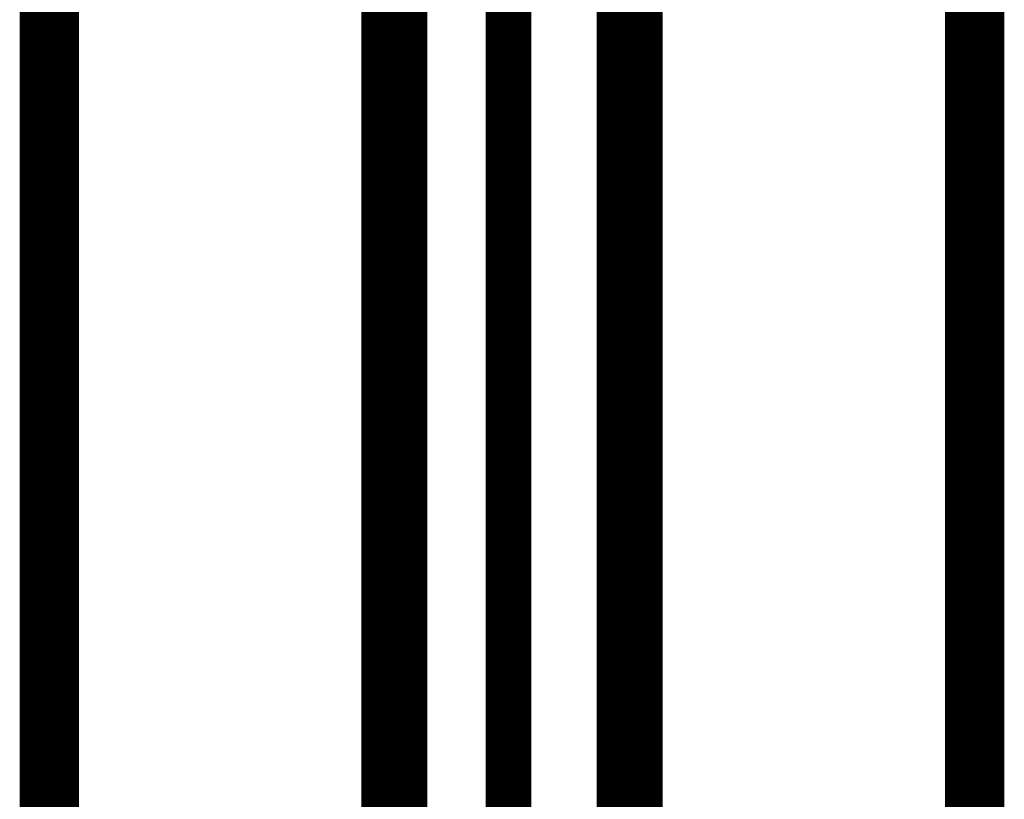
# Model space of a CAD drawing. Extents: x -39 to 502, y -330 to -8.
# Drawn here: x 380 to 382, y -84 to -82 of the extents above; entities that cross this region are included whole.
import ezdxf

# ---------------------------------------------------------------- set-up
doc = ezdxf.new("R2010")
doc.units = 0
doc.linetypes.add('AIGENLINE004', pattern=[0.7056, 0.3528, -0.3528, 0, 0])
doc.layers.add('LAYER_34', color=7, linetype='CONTINUOUS')
doc.layers.add('LAYER_8', color=7, linetype='CONTINUOUS')

# ---------------------------------------------------------------- blocks, each defined once
blk = doc.blocks.new('AIGNBL08020E30')
at = {"layer": 'LAYER_8', "const_width": 0.0882}
blk.add_lwpolyline([(380.9215, -84.6972), (380.9215, -77.2217)], dxfattribs=at)
blk = doc.blocks.new('AIGNBL08020E39')
at = {"layer": 'LAYER_8', "const_width": 0.0882}
blk.add_lwpolyline([(380.4397, -77.2217), (380.4397, -84.6972)], dxfattribs=at)
blk = doc.blocks.new('AIGNBL08020F21')
at = {"layer": 'LAYER_8', "const_width": 0.0882}
blk.add_lwpolyline([(379.6306, -77.0733), (379.6306, -88.6721)], dxfattribs=at)
blk = doc.blocks.new('AIGNBL08020F92')
at = {"layer": 'LAYER_8', "const_width": 0.0882}
blk.add_lwpolyline([(381.7306, -88.6721), (381.7306, -77.0733)], dxfattribs=at)
blk = doc.blocks.new('AIGNBL08020F9F')
at = {"layer": 'LAYER_8', "const_width": 0.0882}
blk.add_lwpolyline([(380.3897, -77.2003), (380.3897, -84.6972)], dxfattribs=at)
blk = doc.blocks.new('AIGNBL08020FFB')
at = {"layer": 'LAYER_8', "const_width": 0.0882}
blk.add_lwpolyline([(380.9715, -84.6972), (380.9715, -77.2003)], dxfattribs=at)
blk = doc.blocks.new('AIGNBL08021008')
at = {"layer": 'LAYER_8', "const_width": 0.0882}
blk.add_lwpolyline([(380.9869, -77.352), (380.9869, -84.6972)], dxfattribs=at)
blk = doc.blocks.new('AIGNBL08021064')
at = {"layer": 'LAYER_8', "const_width": 0.0882}
blk.add_lwpolyline([(380.3743, -84.6972), (380.3743, -77.352)], dxfattribs=at)
blk = doc.blocks.new('AIGNBL0802106E')
at = {"layer": 'LAYER_8', "const_width": 0.0882}
blk.add_lwpolyline([(381.7806, -76.9231), (381.7806, -88.6721)], dxfattribs=at)
blk = doc.blocks.new('AIGNBL080210DF')
at = {"layer": 'LAYER_8', "const_width": 0.0882}
blk.add_lwpolyline([(379.5806, -88.6721), (379.5806, -76.9231)], dxfattribs=at)
blk = doc.blocks.new('AIGNBL08010A97')
at = {"layer": 'LAYER_8'}
for name in ['AIGNBL080210DF', 'AIGNBL0802106E', 'AIGNBL08020F21', 'AIGNBL08020F92', 'AIGNBL08020F9F', 'AIGNBL08020FFB', 'AIGNBL08020E39', 'AIGNBL08020E30', 'AIGNBL08021064', 'AIGNBL08021008']:
    blk.add_blockref(name, (0, 0), dxfattribs=at)
blk = doc.blocks.new('AIGNBL22020181')
at = {"layer": 'LAYER_34', "linetype": 'AIGENLINE004', "const_width": 0.1058, "flags": 128}
blk.add_lwpolyline([(380.6725, -50.1744), (380.6725, -267.5892)], dxfattribs=at)
blk = doc.blocks.new('AIGNBL2201014A')
at = {"layer": 'LAYER_34'}
blk.add_blockref('AIGNBL22020181', (0, 0), dxfattribs=at)

msp = doc.modelspace()

# ---------------------------------------------------------------- block references
at = {"layer": 'LAYER_34'}
msp.add_blockref('AIGNBL2201014A', (0, 0), dxfattribs=at)
at = {"layer": 'LAYER_8'}
msp.add_blockref('AIGNBL08010A97', (0, 0), dxfattribs=at)

doc.saveas('drawing.dxf')
